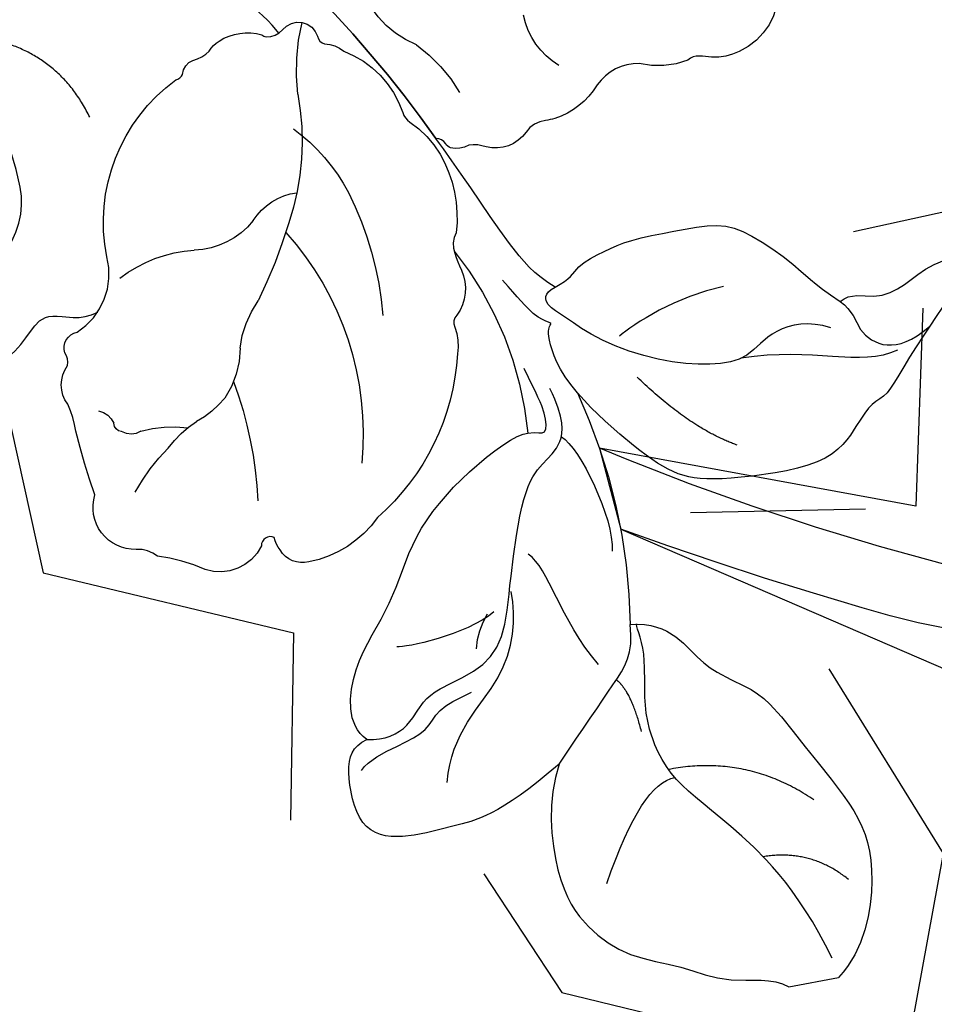
# Model space of a CAD drawing. Units: millimetres. Extents: x 715 to 5755, y 1278 to 2466.
# Drawn here: x 1980 to 2016, y 1748 to 1787 of the extents above; entities that cross this region are included whole.
import ezdxf
from ezdxf.xclip import XClip

# ---------------------------------------------------------------- set-up
doc = ezdxf.new("R2010")
doc.units = ezdxf.units.MM
doc.header["$XCLIPFRAME"] = 2
doc.linetypes.add('HIDDEN', pattern=[9.524999999999999, 6.35, -3.175])
doc.layers.add('A-04.尺寸標註', color=4, linetype='Continuous')
doc.layers.add('H-08.木作(細線)', color=8, linetype='Continuous')
doc.styles.add('新細明體', font='PMingLiU.ttf')
doc.dimstyles.new('4', dxfattribs={"dimtxt": 10, "dimasz": 3, "dimexe": 2, "dimexo": 2, "dimgap": 1.2, "dimtad": 2, "dimdec": 0, "dimtxsty": '新細明體', "dimblk": 'ARCHTICK', "dimcen": 5, "dimclrd": 8, "dimclre": 8, "dimclrt": 4, "dimadec": 0, "dimazin": 0, "dimtfac": 1, "dimtdec": 0, "dimtix": 1, "dimtmove": 2, "dimatfit": 3, "dimldrblk": 'OPEN90', "dimfxl": 1.25, "dimlwd": 9, "dimlwe": 9, "dimarcsym": 0})

# ---------------------------------------------------------------- blocks, each defined once
blk = doc.blocks.new('_ArchTick')
at = {"color": 0, "linetype": 'ByBlock', "const_width": 0.15}
blk.add_lwpolyline([(-0.5, -0.5), (0.5, 0.5)], dxfattribs=at)
blk = doc.blocks.new('*D85')
at = {"layer": 'A-04.尺寸標註', "color": 8, "linetype": 'HIDDEN', "lineweight": 9, "ltscale": 0.4, "transparency": 16777216}
for p, q in [((1043.403112627323, 1778.014232636081), (1043.403112627323, 1625.611277710169)), ((2066.341192291245, 1777.988753519885), (2066.341192291245, 1625.611277710169))]:
    blk.add_line(p, q, dxfattribs=at)
at = {"layer": 'A-04.尺寸標註', "color": 8, "lineweight": 9, "ltscale": 0.4, "transparency": 16777216}
blk.add_line((1043.403112627323, 1627.611277710169), (2066.341192291245, 1627.611277710169), dxfattribs=at)
at = {"layer": 'DEFPOINTS', "color": 0, "ltscale": 0.4, "transparency": 16777216}
for p in [(1043.403112627323, 1780.014232636081), (2066.341192291245, 1779.988753519885), (2066.341192291245, 1627.611277710169)]:
    blk.add_point(p, dxfattribs=at)
at = {"layer": 'A-04.尺寸標註', "color": 8, "lineweight": 9, "ltscale": 0.4, "transparency": 16777216, "xscale": 3, "yscale": 3, "zscale": 3, "rotation": 180}
blk.add_blockref('_ArchTick', (1043.403112627323, 1627.611277710169), dxfattribs=at)
at = {"layer": 'A-04.尺寸標註', "color": 8, "lineweight": 9, "ltscale": 0.4, "transparency": 16777216, "xscale": 3, "yscale": 3, "zscale": 3}
blk.add_blockref('_ArchTick', (2066.341192291245, 1627.611277710169), dxfattribs=at)
at = {"layer": 'A-04.尺寸標註', "color": 4, "ltscale": 0.4, "transparency": 16777216, "insert": (1554.872152459284, 1620.844417245053), "char_height": 10, "attachment_point": 5, "style": '新細明體'}
blk.add_mtext('1023', dxfattribs=at)
blk = doc.blocks.new('_Open90')
at = {"color": 0, "linetype": 'ByBlock', "lineweight": -2}
for p, q in [((-0.5, 0.5), (0, 0)), ((0, 0), (-1, 0)), ((0, 0), (-0.5, -0.5))]:
    blk.add_line(p, q, dxfattribs=at)
blk = doc.blocks.new('SE-21216L')
at = {"color": 8}
blk.add_lwpolyline([(-37.25, 19.62014532589819), (-37.25, 21.58705520751209)], dxfattribs=at)
for points in [[(-11.38994577952326, 26.61438670828829), (-11.11856251845893, 27.08443630477632), (-11.61306533816241, 27.94094031298482), (-11.26077185325994, 29.25571749781375), (-10.56972901244444, 30.29794045378367), (-10.39611194816825, 32.4826721948757), (-11.80102445607918, 31.04331833602009), (-12.91167215787573, 29.93267063422354), (-14.45604602501771, 28.44029799315285), (-15.36145437102095, 27.72514480540485), (-15.46346142623588, 27.10219290828354), (-16.15133611206693, 26.41431822245431), (-17.65822552122336, 25.07169435875767), (-17.36945830332479, 20.67187560296588), (-16.95317693385005, 19.11829238184509), (-15.60080202103927, 17.7659174690325), (-13.82683643346536, 16.38790492067164), (-12.95398500239389, 15.88396391197966)], [(-8.738859357690671, 15.80896843050141), (-8.568899570658687, 16.443266990962), (-8.06586610013619, 16.73369350057874), (-7.727483212045627, 17.99655563133274), (-7.472956537931168, 18.94646211102372), (-7.472956537931168, 20.75804947567303), (-7.472956537931168, 22.59488212009273), (-8.062786173391942, 23.61649701652277), (-9.681413173966575, 25.23512401709741), (-10.46047415606154, 25.68491508482475), (-11.3899457795269, 26.61438670828829)], [(-22.20469399998183, 16.20532184225522), (-22.39315101552347, 17.79556637051974), (-24.62422351339774, 18.57161700412689), (-25.510344816008, 20.73108984981081), (-28.11933919601142, 21.92506059347033), (-31.08977600065555, 23.64004308224321), (-33.45431573587848, 23.8798480400128), (-36.38364642317902, 22.81016929998441), (-37.25, 21.58705520751391)], [(-27.02843019585998, 12.46304394012805), (-28.29121531639976, 11.73397461085551), (-31.536034701483, 11.40694384728522), (-33.57124080627545, 12.30278619549063), (-34.95727948010608, 13.68882486932125), (-35.63644500822193, 15.69141736839811), (-36.71686990184025, 17.27486935972593), (-36.75999313352077, 19.07755659106806), (-37.25, 19.62014532589819)], [(-27.02843019585998, 12.46304394012805), (-25.8477133862034, 13.64376074978099), (-24.17917661978936, 15.31229751619685), (-23.37259520318912, 16.11887893279891), (-22.20469399998183, 16.20532184225522)], [(-12.95398500239389, 15.88396391197966), (-11.94759111333769, 15.30292212922359), (-10.39084412628654, 15.11486950932522), (-10.12098310222791, 15.38473053338384), (-10.08986620060023, 15.39306828204462), (-9.752778108264465, 14.80921457949262), (-8.876370333302475, 14.30322031469768), (-8.089408696345345, 13.84886780175839)], [(-8.738859357690671, 15.80896843050141), (-8.126435660320567, 15.1100088306066), (-6.844130270375899, 14.36966946854045), (-4.284577626240207, 13.31381016666273), (-2.734509015324875, 12.5922350955243), (-2.177880804356391, 12.33524526381916)], [(-24.67199944948516, 5.278319480374194), (-24.85305317860912, 5.954021196379472), (-24.55317004434619, 7.073200289794841), (-23.28677609231818, 7.804353178897145), (-22.97592344720033, 10.01253577016723), (-21.90731334027441, 11.30176657493939), (-19.69429296161979, 11.89474359823362), (-16.18861765088513, 13.101074131926), (-15.37391658974957, 14.02673000525283), (-14.84651486861549, 14.94021658225756), (-13.85465388593002, 15.20598493157195), (-12.58203866405893, 14.86498871059666)], [(-14.13714458319009, 13.6908212712151), (-14.13714458319009, 14.05633460120589), (-14.41205170619651, 14.40430374051357), (-13.54545727749792, 14.54266984268543), (-12.70673542930308, 14.31793500078675), (-11.63116153250303, 14.02973584374013)], [(-24.67199944948516, 5.278319480374194), (-23.98910441558837, 4.595424446481047), (-21.67386325427651, 5.168606995035589), (-19.71230336133885, 7.306261656069182), (-17.22380363284537, 8.428772298200784), (-15.07245964624599, 11.05582418357699), (-14.06673856019916, 13.2744454715903), (-14.13714458319009, 13.6908212712151)], [(-27.02843019585998, 12.46304394012805), (-28.58832383058325, 9.761228910378122), (-28.58832383058325, 7.83883560142749), (-28.80410052905427, 5.865161635823824), (-28.13840961329697, 4.243876109951088), (-25.55701306142873, 4.243876109951088), (-24.83793612618683, 4.659035372080325), (-24.67199944948516, 5.278319480374194)], [(3.012794440161088, 7.090628247455243), (3.816792250188882, 6.76065553306762), (7.673480418707186, 3.218392056773155), (11.07303554311511, -2.249876456195125), (12.29805755837515, -5.190285047237921), (12.59017276333543, -6.280473833812721)], [(15.1891121663466, -14.05401223675472), (14.8184824390737, -13.41206271832198), (13.60198677492735, -12.19556705417199), (10.84475285961526, -10.60367731094993), (7.809433382935822, -8.85123479401227), (4.170569228412205, -8.85123479401227), (0.451752689503337, -9.220278956499897), (-1.701592444602284, -11.47380548504952), (-2.229251169523195, -13.44305465551224), (-1.843537704233313, -14.88255690514416), (-2.171827160695102, -16.10774983625015), (-3.304203384417633, -14.9753736125258), (-5.107994129928557, -13.93395454004349), (-6.754460252370336, -13.93395454004349), (-7.993244943892932, -13.21874186492641), (-7.705410217939061, -9.583454794632416), (-7.219377000499662, -8.7416205678619), (-7.454135325409879, -7.865490571795817), (-7.972284243023751, -7.347341654181946), (-7.482109963042603, -5.517986336726608), (-6.548682485205063, -4.584558858890887), (-5.870289876533207, -3.81116756573465), (-6.576059727252868, -2.599712164737866), (-6.334991289681057, -1.889799504966504)], [(-2.592857656978595, -15.13666681229006), (-2.842284377205942, -14.20579361963792), (-5.435292165486317, -12.97062233239194), (-6.525136353884591, -12.95194406972951), (-6.134279738271289, -10.97850293683405), (-5.549418712696934, -8.795771874016282), (-4.29583182125134, -5.590976496607254), (-1.754095488518942, -3.544416673496016), (1.197463657685148, -4.335284563134337), (3.900987780740252, -3.610877457644165), (5.93590151155513, -2.719810449460056), (9.21759170700534, -3.678404867850986), (11.5263228115582, -5.50040165538303), (12.59017276333543, -6.280473833812721)]]:
    blk.add_open_spline(points, degree=3, dxfattribs=at)
at = {"layer": 'H-08.木作(細線)', "color": 8}
blk.add_lwpolyline([(1.14789827347704, 26.56244079593307, 0.3142142315643255), (-1.070093866350362, 24.58999377143846, 0.1321970650241934), (-1.089746618970821, 23.48668688601538, -0.02709670248170203), (-0.9569715758843813, 23.02860827024961, -0.1901897413014623), (-1.026250839800923, 22.55804732742581, 0.1510144056906699), (-0.8051665547027369, 20.67025878999266, -0.2556473324752178), (-1.311999756180739, 18.90277494032489, 0.177395772376383), (-2.286100334727962, 17.03495602816838, 0.01557805700479889), (-2.294616311184654, 16.66827058073977, -0.2279255567198252), (-2.596645119665482, 15.83469527981651, 0.3064353420289511), (-2.870747587097867, 14.19796040536312, -0.1385686834166144), (-2.679940041220107, 13.55101329289027, 0.173528307372642), (-2.643863957033318, 12.82277429214446, 0.1798380525988342), (-2.450619065442879, 12.67208932381618, -0.3025687791298683), (-2.177880804352753, 12.33524526382098, -0.04494028309229713), (5.066576066477865, 8.224633471072593, -0.04936981321016044)], format="xyb", dxfattribs=at)
blk.add_lwpolyline([(2.836173213661823, 4.30107178207254, 0.1410953759840896), (3.147151585166284, 4.745637533269473, 0.2098966259026992), (3.075883428180532, 6.434840036490641, -0.1497878070834812), (2.966606990659784, 6.580434848205186, -0.2096128886589445), (3.10825929321436, 7.263920393408625, 0.6027223877004017), (2.603602443610725, 8.556929058111564, -0.3269942378162071), (2.263594821641163, 8.76843640783045, 0.1769375572766077), (1.842628593927657, 9.44450357145979, 0.2275149672414039), (-0.9395194488824927, 11.25326396394667, -0.1947334161669037), (-1.354444932025217, 11.4601003464777, 0.1137923031087141), (-2.80697668868379, 12.38217722987611, 0.1587154359307634), (-5.935623522913374, 12.42225971818698, -0.2325563492756871), (-6.704414559069846, 12.21517109622073, -0.04238517585807606), (-7.399883164129278, 12.34941513083322, 0.2655367295177566), (-9.098380568386347, 11.84165885052062, -0.3374845135298665), (-9.53169348854135, 11.67511908768211, 0.1337400861711086), (-10.580177311851, 11.57532298294245, 0.2008082896983326), (-16.2552831597859, 7.316778176762455, 0.1944618857198099), (-17.45038925456174, 4.360125140023229, 0.3343054982384249), (-16.78159385298204, 3.347210908163106, 0.0944080510606538), (-16.2669800106014, 3.216902744004983, -0.5806418487419578), (-16.49288749444167, 2.663581442891882, 0.3769129318273748), (-16.98071970829551, 0.3356327368364873, -0.07172621419162778), (-16.12686413577467, -1.389044429031856, -0.1896015614282699), (-15.70303750936728, -2.154276814238983, 0.5191373776899422), (-13.31159318915888, -3.338346387397905, 0.02381514890230924), (-10.7396108722678, -3.603877952897165, -0.06926862819569043), (-9.64773471805529, -3.711785644154588, 0.3279217356300307), (-8.162481910905626, -3.43797332549002, -0.1966629061395177), (-7.660333969841304, -3.449897539147059, 0.4471838796937693), (-6.953756288225122, -2.82573182642227, -0.3282518427950807), (-4.28528369198466, -1.136246234163991, 0.2921154289450594), (1.982007724371215, 2.806460250620148, -0.2272721847042119), (2.140052124006615, 3.106211499361962, 0.282503720482335), (2.600786235874693, 3.603161404396815, -0.1318455632341953)], format="xyb", close=True, dxfattribs=at)
for centre, radius, start, end in [((1.916837914694042, 19.55839634082076), 2.96127932605214, 222.0246691240665, 269.6111404614742), ((-18.34121754920488, -5.887014785201245), 22.42761217665857, 76.10133910114656, 99.9194952178369), ((-12.84683780055639, 0.4937549359219702), 13.25999439861953, 62.01416730193614, 95.58418818634561), ((-2.637498323492764, 7.785770549256995), 6.146724549580742, 47.06188574341656, 70.50532597088988), ((-21.37654711807409, -29.93913168552535), 46.42964284463928, 55.28246916839961, 65.57509800395947), ((4.719931155028462, 14.31450187293376), 3.763814631153529, 212.617040362305, 269.9877631490498), ((-22.63598644416925, 12.80792431757436), 2.73723933831579, 283.1772606720335, 313.362284553572), ((-7.154755137227767, -3.913722617566236), 12.99790048309545, 74.12433624552966, 96.20238846019261), ((-5.756677753590338, 1.569383512207423), 7.34312757762899, 47.11251728129495, 72.91361848562124), ((-0.00946940802532481, 15.19233195135894), 7.837717392054543, 273.9600807071549, 294.5386834810555), ((-10.73753270408633, -4.091338056925451), 11.68292559985515, 58.72966753824869, 106.5167319024321), ((0.5806763107757433, -2.581472880345245), 9.95492061728526, 90.28122602240404, 119.5317602439289), ((-5.689404197364638, 6.500379604716727), 2.462882461712044, 314.0893822670341, 2.680187152710427), ((4.911581599757483, -11.5959614748208), 19.9444265690268, 117.5921264454321, 126.995628008315), ((-1.642415981368686, 2.730337889086513), 3.073897404316633, 139.3840341610721, 188.8637035099032), ((-9.906139454869844, 7.014472050308541), 3.888327919819651, 287.0761925859658, 316.4056264360731), ((-8.04767903470929, -0.2442189365174272), 3.613562247505298, 101.4393473768773, 134.1615247079445), ((-12.5387400263935, -12.59725458550383), 15.61055962719849, 80.59913020072388, 98.0886218908368), ((-7.66377610379277, -0.05086436851706821), 3.764717101832995, 140.4154702413649, 162.4081109220868), ((-9.847277722969011, 1.574388290289789), 5.212523303861746, 333.051456923478, 7.521496366890548), ((-15.05525614077487, 2.616318963213416), 4.09883005739231, 316.8554621388579, 338.0918536225651), ((-15.59705511763605, -0.7024762612199993), 4.400272902904136, 354.6810418178179, 18.67657331084438), ((-18.33261994994973, 4.049281498300843), 7.565099444833164, 309.6872217101644, 325.9491797769263), ((-10.54926074762625, -1.37820327571535), 0.7182679644479997, 158.1071941706019, 221.1457519735872), ((-10.77037025252503, -1.762414691227605), 0.3317656119811807, 195.4519248793631, 279.8906500310868), ((-10.88097544926131, -2.892013696269714), 0.8200717118538999, 22.46239305326425, 78.20780847597662)]:
    blk.add_arc(centre, radius, start, end, dxfattribs=at)
for points, degree in [([(-11.38994577952326, 26.61438670828829), (-11.8150154478717, 27.03945637663674), (-12.65861360864801, 27.03945637663674), (-13.5834960662105, 27.96433883420286), (-13.43903890961883, 29.09253224892745), (-12.99952518770078, 29.85379234591164)], 3), ([(-13.66441793730337, 28.45078027535783), (-14.07668774632475, 26.91216840165362), (-12.91575819200079, 25.26628856308525), (-12.82965052744112, 22.40148026946736)], 3), ([(-12.32729364909028, 26.06208575784694), (-11.89425795977149, 25.31204594245173), (-11.89425795977149, 23.74977262750872), (-12.9201145714469, 22.72391601583695), (-12.9201145714469, 21.25727776333042), (-12.38651019087047, 19.26583910388581), (-11.1076766549304, 17.0508344452137), (-9.89074961078586, 15.92526644126883), (-9.407437216686958, 15.32017575661121), (-8.89263015007964, 15.30698749108706), (-8.738859357690671, 15.80896843050141)], 3), ([(-33.5706491887795, 22.68726336333748), (-32.12965709219861, 21.47063981135761), (-32.07554013517802, 19.59396296204432)], 2), ([(-30.27442926158255, 21.95221645435959), (-28.03962014750869, 19.7174073402839), (-28.03962014750869, 16.6063779063843)], 2), ([(-9.954990009238827, 22.25923750815855), (-9.954990009238827, 20.44207587756682), (-10.74785985276685, 18.5006644043624), (-11.08966866494302, 17.90863417520086)], 3), ([(-16.12695188889484, 21.62245552829336), (-15.17131386532856, 19.96724191783323), (-12.78728420579864, 18.28572710397566)], 2), ([(-36.46361674915897, 21.48770027442151), (-33.46423388326366, 20.68401805771282), (-30.16167088465954, 18.28187405495919), (-28.34535420345492, 16.4655573737582), (-25.65919603656948, 15.96457022957838), (-23.33011873664145, 16.70802905762503), (-22.23210463872238, 16.3929404707651), (-22.23210463872238, 16.45353506012543)], 3), ([(-31.95213067499571, 13.40634300905549), (-29.46210836503087, 14.84395806000248), (-28.39531493103277, 15.91075149400058), (-28.39531493103277, 16.79173436197743)], 3), ([(-14.51340128995071, 14.94985424917468), (-15.05872304293734, 15.5793911408382), (-18.03485893293691, 16.37684434912808), (-19.2626881077158, 16.0478485133026)], 3), ([(-26.38389142956294, 15.84913383891399), (-24.81163474760979, 15.76765004737535), (-24.22093537552064, 15.26957151097122)], 2), ([(-23.50507031360758, 14.69691065705774), (-21.45913129407927, 13.51568721338481), (-19.46263036170785, 13.51568721338481), (-18.76314576301229, 12.81620261469106)], 3), ([(-26.90689669485437, 8.037971326099068), (-25.03275130777547, 8.540147069064915), (-23.45635463123108, 11.27054620572017), (-21.14727250127908, 11.88926289769915), (-20.07435095094843, 11.88926289769915)], 3), ([(-20.72280507529649, 11.08170118040107), (-21.43639867132879, 9.845720816118046), (-21.43639867132879, 7.421978915943328), (-21.35290162417368, 7.110363693673207)], 3), ([(-25.81818121625111, 4.839729161334617), (-25.47714745807389, 5.180762919508197), (-25.12408042135939, 6.498427039008675), (-24.79929449919655, 7.710544602099617), (-24.03184965458786, 8.153629089722017), (-23.7956185300427, 9.035255648854218), (-23.63713657579501, 9.626718354194963)], 3), ([(1.186397435572871, -0.7629697351039795), (3.446007181057212, -1.368430341615749), (4.568288180867967, -3.312278053665068)], 2)]:
    blk.add_open_spline(points, degree=degree, dxfattribs=at)
blk = doc.blocks.new('SE-21212L')
at = {"layer": 'H-08.木作(細線)', "color": 8}
for centre, radius, start, end in [((-8.809007271796872, 95.79660606560537), 101.7487240540762, 282.6829187708584, 294.403149695242), ((-27.57605581732787, 159.3854810252324), 170.537292892977, 285.9298437101419, 291.280512996435), ((10.06053458096721, 26.87055561538909), 32.7818860005905, 270.4498200287977, 286.2423056096603)]:
    blk.add_arc(centre, radius, start, end, dxfattribs=at)

msp = doc.modelspace()

# ---------------------------------------------------------------- block references
at = {"color": 179, "true_color": 0x222249}
ref = msp.add_blockref('SE-21216L', (1983.647968124389, 1782.001044481464), dxfattribs=dict(at, xscale=-1, rotation=280.8610542248853))
XClip(ref).set_block_clipping_path([(21.87029291457884, -26.286052168768947), (17.3196992438734, -22.476052668115244), (13.154224117519789, -15.544506371013995), (7.015278197179214, -12.01357793727766), (2.243536778380985, -12.523026558141282), (0.8109643129851065, -14.10150603220518), (-0.09511284499285466, -17.338455684016935), (-2.522109875217211, -17.82933071160005), (-9.503594301408157, -15.10585916829632), (-10.082192959660006, -6.0625257356432485), (-15.919005353242937, -5.89172180097421), (-20.059501224473024, 3.2521393267529675), (-27.20356691353345, 1.759105815861858), (-30.860400864200983, 4.348733972966329), (-30.677280960319422, 8.772196070279733), (-35.79107623032951, 10.888667878069555), (-39.565833559895054, 19.13468130554793), (-39.61134298292927, 24.06402926346982), (-33.274949362785264, 26.518314745679618), (-25.371572506481243, 23.49334370479528), (-20.856329453705257, 18.77588841338593), (-18.3654199915527, 19.33026201815892), (-19.505354718054605, 26.067891385109306), (-10.606338873270488, 34.27700188630479), (-8.688546019186106, 32.37712718735975), (-8.82314078770105, 27.63730155291205), (-5.46549581257068, 23.42361957482626), (-1.5848998690948974, 27.98338966734127), (4.806059233649194, 29.034342144254424), (9.732519851157122, 25.911645070472332), (10.753545493298589, 28.860349483417394), (12.64202350411324, 35.58423423832119), (16.12467459343725, 42.28263924078101), (22.16717257301798, 41.85159383837345), (29.715948024603676, 34.95040871316951), (30.775134833401808, 28.39450396088614), (36.96989907336956, 27.86013809941778), (38.532885641407574, 22.129813361609195), (32.30643832430633, 15.236284031723244), (37.72863255123866, 10.445199929491082), (40.082057467368486, 3.0110744240651), (37.319342981322734, -2.952800574557841), (32.644800236469564, -3.8622348898607015), (29.347117470028934, -8.073309338787567), (23.836511669644096, -11.449907271930442), (20.188835697646937, -11.420849322159484)])
ref = msp.add_blockref('SE-21212L', (2032.059897154185, 1768.339467466848), dxfattribs=dict(at, xscale=-1, rotation=359.5521006172308))
XClip(ref).set_block_clipping_path([(29.521944757942038, 1.544067833860936), (28.671626219792415, -1.60882487629965), (13.469171868554895, -8.016584818964702), (2.769471603796319, -20.3502956473792), (-2.279755856826341, -20.84155021474976), (-10.154382952937794, -17.59565035758942), (-10.44843517136269, -12.750504861382296), (-12.566450088854253, -11.9378605742329), (-16.700840808598514, -14.293793444798894), (-22.548211275697668, -14.977828515723559), (-29.904220945653833, -13.328149567107403), (-28.103600740117145, -3.7892123568904026), (-32.97701600082564, 1.2244190647504638), (-35.43731761857407, 9.204499310265874), (-33.917918149780235, 11.571716887937328), (-28.0135619647358, 12.588058347142578), (-20.737493374465885, 11.676664594740032), (-18.302180433792728, 10.097272079410232), (-15.268880815740431, 18.725692423355213), (-11.559037647165042, 18.426903138609987), (-9.301804442163757, 13.620491807004328), (-6.824173631407575, 11.105573314702951), (-4.397166998144257, 10.749365659923797), (-3.0020196973396196, 16.538928336644858), (2.7045857703938054, 21.28307565779005), (6.066436887508644, 19.638061584572824), (7.112531553356803, 15.313253594102434), (12.35834105392587, 12.561682955332799), (16.95677126773853, 7.098437512736609), (17.165291591906225, -0.623767575724969)])

# ---------------------------------------------------------------- dimensions: what is measured, and where the dimension line sits
at = {"layer": 'A-04.尺寸標註', "color": 8, "ltscale": 0.4}
dim = msp.add_linear_dim(base=(2066.341192291245, 1627.611277710169), p1=(1043.403112627323, 1780.014232636081), p2=(2066.341192291245, 1779.988753519885), dimstyle='4', dxfattribs=at)
dim.commit()
dim.dimension.update_dxf_attribs({"geometry": '*D85', "text_midpoint": (1554.872152459284, 1620.844417245053)})

doc.saveas('drawing.dxf')
